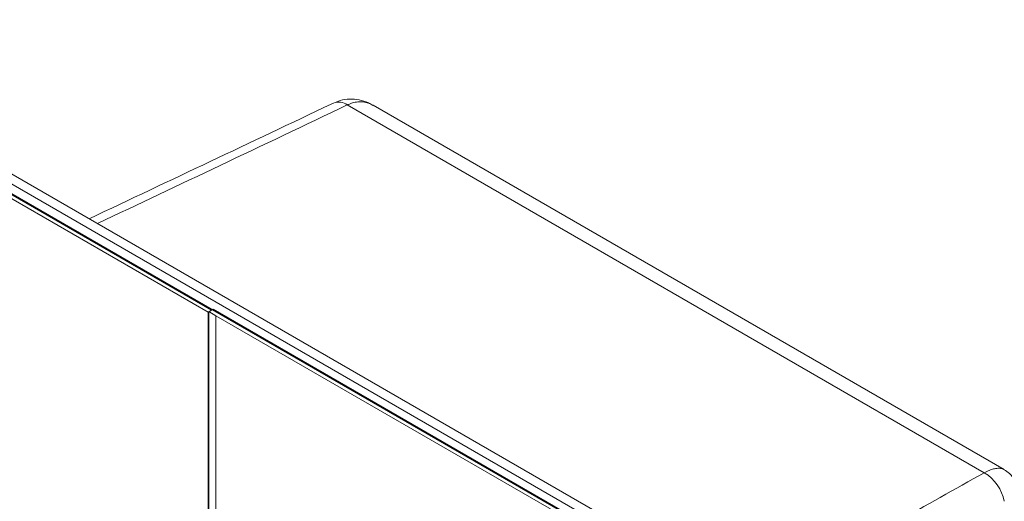
# Model space of a CAD drawing. Units: inches. Extents: x 0.3 to 21.8, y 0.2 to 16.9.
# Drawn here: x 18 to 20.5, y 9.4 to 10.6 of the extents above; entities that cross this region are included whole.
import ezdxf

# ---------------------------------------------------------------- set-up
doc = ezdxf.new("R2010")
doc.units = ezdxf.units.IN
doc.header["$MEASUREMENT"] = 0

msp = doc.modelspace()

# ---------------------------------------------------------------- linework, layer by layer
at = {"color": 7, "linetype": 'Continuous', "lineweight": 15}
for p, q in [((17.29186, 10.61093), (20.12029, 8.97811)), ((17.31396, 10.62368), (20.14238, 8.99087)), ((17.26032, 10.59272), (18.4868, 9.88469)), ((18.49528, 9.88959), (17.26881, 10.59762)), ((18.49712, 9.89065), (17.27065, 10.59868)), ((20.09907, 8.96586), (17.27065, 10.59868)), ((20.44827, 9.4786), (18.83813, 10.40811)), ((20.49863, 9.48659), (18.90352, 10.40743)), ((18.4868, 9.88469), (18.49528, 9.88959)), ((18.4868, 5.18958), (18.4868, 9.88469)), ((18.48864, 9.88575), (18.49712, 9.89065)), ((18.50632, 9.87555), (18.48864, 9.88575)), ((18.48864, 9.88575), (18.48864, 5.19064)), ((18.49712, 9.89065), (18.49528, 9.88959)), ((18.4991, 9.89179), (18.49712, 9.89065)), ((18.49712, 9.89065), (20.09907, 8.96586)), ((18.4991, 9.89179), (20.10105, 8.96701)), ((20.09059, 8.96097), (18.50632, 9.87555)), ((18.50632, 5.18044), (18.50632, 9.87555))]:
    msp.add_line(p, q, dxfattribs=at)
at = {"color": 8, "linetype": 'Continuous', "lineweight": 15}
msp.add_arc((18.81621, 10.37944), 0.0361, 52.61114, 111.30987, dxfattribs=at)
at = {"color": 7, "linetype": 'Continuous', "lineweight": 15}
msp.add_arc((20.39209, 9.38543), 0.10879, 11.10504, 58.90923, dxfattribs=at)
for points, knots in [([(18.80311, 10.41307), (18.80132, 10.41222), (18.59604, 10.31434), (18.38997, 10.21697), (18.18569, 10.12044)], [0, 0, 0, 0, 0.008715, 1, 1, 1, 1]), ([(18.90316, 10.40688), (18.89932, 10.40923), (18.88847, 10.41586), (18.8683, 10.42166), (18.8442, 10.42379), (18.8219, 10.42098), (18.80897, 10.41518), (18.80331, 10.41263)], [0, 0, 0, 0, 0.1293031, 0.3648774, 0.5953693, 0.8227326, 1, 1, 1, 1]), ([(20.53404, 9.43924), (20.53388, 9.44032), (20.53273, 9.44807), (20.52554, 9.4614), (20.5137, 9.47678), (20.50309, 9.48336), (20.49837, 9.48628)], [0, 0, 0, 0, 0.0537595, 0.3879758, 0.7278183, 1, 1, 1, 1])]:
    msp.add_open_spline(points, degree=3, knots=knots, dxfattribs=at)
at = {"color": 8, "linetype": 'Continuous', "lineweight": 15}
for points, knots in [([(18.83813, 10.40811), (18.73098, 10.35713), (18.52069, 10.25708), (18.3099, 10.15734), (18.20651, 10.10842)], [0, 0, 0, 0, 0.509533, 1, 1, 1, 1]), ([(18.90345, 10.40731), (18.90165, 10.40835), (18.89784, 10.41056), (18.89163, 10.41294), (18.88497, 10.41484), (18.87805, 10.41598), (18.87123, 10.41636), (18.8646, 10.41604), (18.85818, 10.41512), (18.85169, 10.41355), (18.84497, 10.41132), (18.84048, 10.40922), (18.83813, 10.40811)], [0, 0, 0, 0, 0.0925224, 0.1961925, 0.3004679, 0.4066672, 0.5135412, 0.6074021, 0.7017418, 0.7975854, 0.8939496, 1, 1, 1, 1]), ([(20.49858, 9.48658), (20.49834, 9.48673), (20.49738, 9.48732), (20.49509, 9.4883), (20.49158, 9.48934), (20.48713, 9.48992), (20.48223, 9.48991), (20.4771, 9.48931), (20.47185, 9.48819), (20.46652, 9.48664), (20.46089, 9.48458), (20.45482, 9.48197), (20.45052, 9.47976), (20.44827, 9.4786)], [0, 0, 0, 0, 0.0224229, 0.0915101, 0.1952959, 0.2996875, 0.4060053, 0.5129986, 0.6069642, 0.7014091, 0.7973596, 0.8938313, 1, 1, 1, 1]), ([(19.86548, 9.15072), (19.9856, 9.21847), (20.17962, 9.3279), (20.37417, 9.43704), (20.44827, 9.4786)], [0, 0, 0, 0, 0.61914755, 1, 1, 1, 1])]:
    msp.add_open_spline(points, degree=3, knots=knots, dxfattribs=at)

doc.saveas('drawing.dxf')
